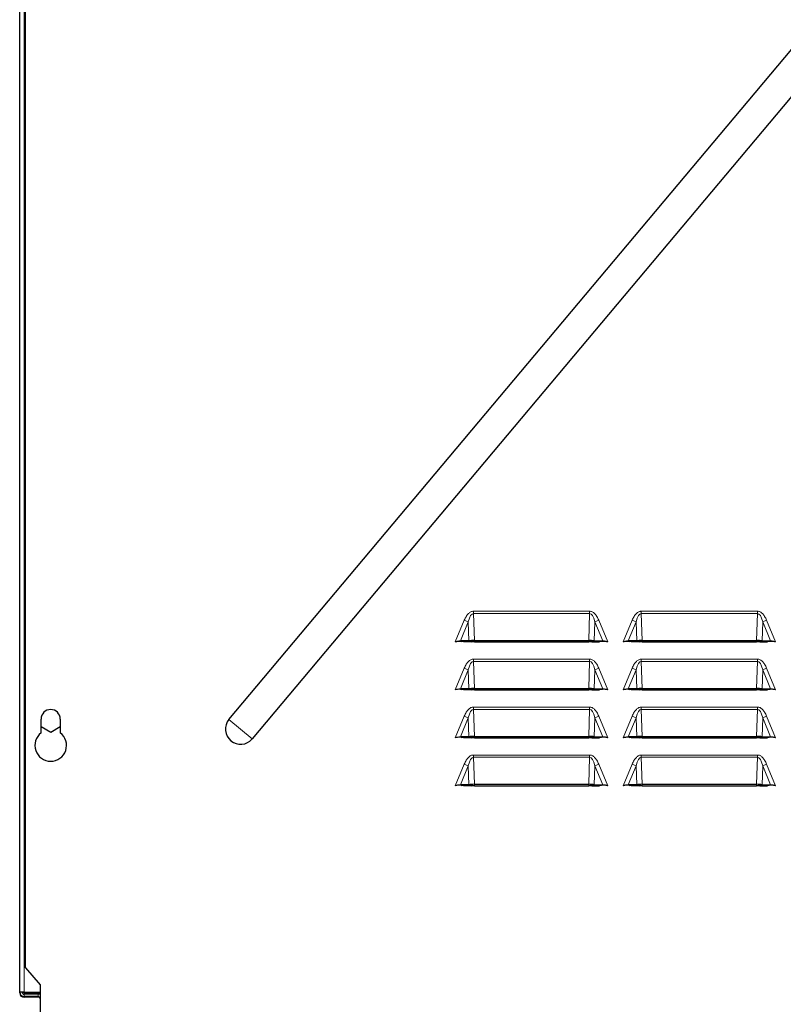
# Model space of a CAD drawing. Units: millimetres. Extents: x 78 to 369, y 26 to 279.
# Drawn here: x 334 to 350, y 116 to 136 of the extents above; entities that cross this region are included whole.
import ezdxf

# ---------------------------------------------------------------- set-up
doc = ezdxf.new("R2010")
doc.units = ezdxf.units.MM

msp = doc.modelspace()

# ---------------------------------------------------------------- linework, layer by layer
at = {"color": 7, "linetype": 'Continuous', "lineweight": 25}
for p, q in [((334.243, 115.906), (334.243, 165.641)), ((334.367, 116.416), (334.367, 156.187)), ((338.606, 121.599), (365.925, 154.156)), ((366.409, 153.749), (339.091, 121.192)), ((343.432, 123.237), (343.327, 123.216)), ((343.611, 123.237), (343.432, 123.237)), ((343.432, 123.237), (343.465, 123.223)), ((343.498, 123.216), (343.465, 123.223)), ((343.66, 123.216), (343.498, 123.216)), ((343.611, 123.237), (343.66, 123.216)), ((343.725, 123.216), (343.66, 123.216)), ((343.725, 123.245), (346.109, 123.245)), ((343.725, 123.216), (346.109, 123.216)), ((346.175, 123.216), (346.109, 123.216)), ((346.224, 123.237), (346.175, 123.216)), ((346.175, 123.216), (346.336, 123.216)), ((346.224, 123.237), (346.403, 123.237)), ((346.369, 123.223), (346.336, 123.216)), ((346.403, 123.237), (346.369, 123.223)), ((346.507, 123.216), (346.403, 123.237)), ((346.932, 123.237), (346.827, 123.216)), ((347.111, 123.237), (346.932, 123.237)), ((346.932, 123.237), (346.965, 123.223)), ((346.998, 123.216), (346.965, 123.223)), ((347.16, 123.216), (346.998, 123.216)), ((347.111, 123.237), (347.16, 123.216)), ((347.225, 123.216), (347.16, 123.216)), ((347.225, 123.245), (349.609, 123.245)), ((347.225, 123.216), (349.609, 123.216)), ((349.675, 123.216), (349.609, 123.216)), ((349.724, 123.237), (349.675, 123.216)), ((349.675, 123.216), (349.836, 123.216)), ((349.724, 123.237), (349.903, 123.237)), ((349.869, 123.223), (349.836, 123.216)), ((349.903, 123.237), (349.869, 123.223)), ((350.007, 123.216), (349.903, 123.237)), ((343.725, 122.245), (346.109, 122.245)), ((347.225, 122.245), (349.609, 122.245)), ((343.432, 122.237), (343.327, 122.216)), ((343.611, 122.237), (343.432, 122.237)), ((343.432, 122.237), (343.465, 122.223)), ((343.498, 122.216), (343.465, 122.223)), ((343.66, 122.216), (343.498, 122.216)), ((343.611, 122.237), (343.66, 122.216)), ((343.725, 122.216), (343.66, 122.216)), ((343.725, 122.216), (346.109, 122.216)), ((346.175, 122.216), (346.109, 122.216)), ((346.224, 122.237), (346.175, 122.216)), ((346.175, 122.216), (346.336, 122.216)), ((346.224, 122.237), (346.403, 122.237)), ((346.369, 122.223), (346.336, 122.216)), ((346.403, 122.237), (346.369, 122.223)), ((346.507, 122.216), (346.403, 122.237)), ((346.932, 122.237), (346.827, 122.216)), ((346.932, 122.237), (346.965, 122.223)), ((347.111, 122.237), (346.932, 122.237)), ((346.998, 122.216), (346.965, 122.223)), ((347.16, 122.216), (346.998, 122.216)), ((347.111, 122.237), (347.16, 122.216)), ((347.225, 122.216), (347.16, 122.216)), ((347.225, 122.216), (349.609, 122.216)), ((349.675, 122.216), (349.609, 122.216)), ((349.724, 122.237), (349.675, 122.216)), ((349.675, 122.216), (349.836, 122.216)), ((349.724, 122.237), (349.903, 122.237)), ((349.869, 122.223), (349.836, 122.216)), ((349.903, 122.237), (349.869, 122.223)), ((350.007, 122.216), (349.903, 122.237)), ((334.689, 121.319), (334.689, 121.606)), ((334.689, 121.451), (334.89, 121.335)), ((334.89, 121.335), (335.089, 121.45)), ((335.089, 121.606), (335.089, 121.319)), ((343.432, 121.237), (343.327, 121.216)), ((343.432, 121.237), (343.465, 121.223)), ((343.611, 121.237), (343.432, 121.237)), ((343.498, 121.216), (343.465, 121.223)), ((343.66, 121.216), (343.498, 121.216)), ((343.611, 121.237), (343.66, 121.216)), ((343.725, 121.216), (343.66, 121.216)), ((343.725, 121.245), (346.109, 121.245)), ((343.725, 121.216), (346.109, 121.216)), ((346.175, 121.216), (346.109, 121.216)), ((346.224, 121.237), (346.175, 121.216)), ((346.175, 121.216), (346.336, 121.216)), ((346.224, 121.237), (346.403, 121.237)), ((346.369, 121.223), (346.336, 121.216)), ((346.403, 121.237), (346.369, 121.223)), ((346.507, 121.216), (346.403, 121.237)), ((346.932, 121.237), (346.827, 121.216)), ((347.111, 121.237), (346.932, 121.237)), ((346.932, 121.237), (346.965, 121.223)), ((346.998, 121.216), (346.965, 121.223)), ((347.16, 121.216), (346.998, 121.216)), ((347.111, 121.237), (347.16, 121.216)), ((347.225, 121.216), (347.16, 121.216)), ((347.225, 121.245), (349.609, 121.245)), ((347.225, 121.216), (349.609, 121.216)), ((349.675, 121.216), (349.609, 121.216)), ((349.724, 121.237), (349.675, 121.216)), ((349.675, 121.216), (349.836, 121.216)), ((349.724, 121.237), (349.903, 121.237)), ((349.869, 121.223), (349.836, 121.216)), ((349.903, 121.237), (349.869, 121.223)), ((350.007, 121.216), (349.903, 121.237)), ((343.432, 120.237), (343.327, 120.216)), ((343.611, 120.237), (343.432, 120.237)), ((343.432, 120.237), (343.465, 120.223)), ((343.498, 120.216), (343.465, 120.223)), ((343.66, 120.216), (343.498, 120.216)), ((343.611, 120.237), (343.66, 120.216)), ((343.725, 120.216), (343.66, 120.216)), ((343.725, 120.245), (346.109, 120.245)), ((343.725, 120.216), (346.109, 120.216)), ((346.175, 120.216), (346.109, 120.216)), ((346.224, 120.237), (346.175, 120.216)), ((346.175, 120.216), (346.336, 120.216)), ((346.224, 120.237), (346.403, 120.237)), ((346.369, 120.223), (346.336, 120.216)), ((346.403, 120.237), (346.369, 120.223)), ((346.507, 120.216), (346.403, 120.237)), ((346.932, 120.237), (346.827, 120.216)), ((346.932, 120.237), (346.965, 120.223)), ((347.111, 120.237), (346.932, 120.237)), ((346.998, 120.216), (346.965, 120.223)), ((347.16, 120.216), (346.998, 120.216)), ((347.111, 120.237), (347.16, 120.216)), ((347.225, 120.216), (347.16, 120.216)), ((347.225, 120.245), (349.609, 120.245)), ((347.225, 120.216), (349.609, 120.216)), ((349.675, 120.216), (349.609, 120.216)), ((349.724, 120.237), (349.675, 120.216)), ((349.675, 120.216), (349.836, 120.216)), ((349.724, 120.237), (349.903, 120.237)), ((349.869, 120.223), (349.836, 120.216)), ((349.903, 120.237), (349.869, 120.223)), ((350.007, 120.216), (349.903, 120.237)), ((334.367, 116.416), (334.667, 116.059)), ((334.243, 115.891), (334.243, 115.906)), ((334.333, 115.906), (334.243, 115.906)), ((334.244, 115.891), (334.243, 115.891)), ((334.333, 115.891), (334.296, 115.891)), ((334.333, 115.906), (334.667, 115.906)), ((334.333, 115.891), (334.343, 115.891)), ((334.343, 115.891), (334.355, 115.906)), ((334.358, 115.891), (334.343, 115.891)), ((334.358, 115.891), (334.358, 115.866)), ((334.633, 115.873), (334.627, 115.866)), ((334.667, 116.059), (334.667, 114.666)), ((334.628, 115.866), (334.333, 115.866)), ((334.628, 115.816), (334.333, 115.816)), ((334.643, 115.801), (334.333, 115.801)), ((334.643, 115.801), (334.643, 115.813)), ((334.659, 115.801), (334.643, 115.801))]:
    msp.add_line(p, q, dxfattribs=at)
at = {"color": 7, "linetype": 'Continuous', "lineweight": 18}
for p, q in [((334.333, 115.906), (334.333, 165.641)), ((343.706, 123.856), (343.706, 123.808)), ((343.706, 123.856), (346.129, 123.856)), ((343.706, 123.808), (343.725, 123.245)), ((346.129, 123.808), (343.706, 123.808)), ((346.109, 123.245), (346.129, 123.808)), ((346.129, 123.856), (346.129, 123.808)), ((347.206, 123.856), (347.206, 123.808)), ((347.206, 123.856), (349.629, 123.856)), ((347.206, 123.808), (347.225, 123.245)), ((349.629, 123.808), (347.206, 123.808)), ((349.609, 123.245), (349.629, 123.808)), ((349.629, 123.856), (349.629, 123.808)), ((343.327, 123.216), (343.515, 123.667)), ((343.597, 123.633), (343.432, 123.237)), ((343.515, 123.667), (343.597, 123.633)), ((343.611, 123.237), (343.597, 123.633)), ((346.238, 123.633), (346.224, 123.237)), ((346.238, 123.633), (346.319, 123.667)), ((346.403, 123.237), (346.238, 123.633)), ((346.319, 123.667), (346.507, 123.216)), ((346.827, 123.216), (347.015, 123.667)), ((347.097, 123.633), (346.932, 123.237)), ((347.015, 123.667), (347.097, 123.633)), ((347.111, 123.237), (347.097, 123.633)), ((349.738, 123.633), (349.724, 123.237)), ((349.738, 123.633), (349.819, 123.667)), ((349.903, 123.237), (349.738, 123.633)), ((349.819, 123.667), (350.007, 123.216)), ((343.725, 123.245), (343.725, 123.216)), ((346.109, 123.245), (346.109, 123.216)), ((347.225, 123.245), (347.225, 123.216)), ((349.609, 123.245), (349.609, 123.216)), ((343.706, 122.856), (343.706, 122.808)), ((343.706, 122.856), (346.129, 122.856)), ((346.129, 122.856), (346.129, 122.808)), ((347.206, 122.856), (347.206, 122.808)), ((347.206, 122.856), (349.629, 122.856)), ((349.629, 122.856), (349.629, 122.808)), ((343.327, 122.216), (343.515, 122.667)), ((343.515, 122.667), (343.597, 122.633)), ((343.706, 122.808), (343.725, 122.245)), ((346.129, 122.808), (343.706, 122.808)), ((346.109, 122.245), (346.129, 122.808)), ((346.238, 122.633), (346.319, 122.667)), ((346.319, 122.667), (346.507, 122.216)), ((346.827, 122.216), (347.015, 122.667)), ((347.015, 122.667), (347.097, 122.633)), ((347.206, 122.808), (347.225, 122.245)), ((349.629, 122.808), (347.206, 122.808)), ((349.609, 122.245), (349.629, 122.808)), ((349.738, 122.633), (349.819, 122.667)), ((349.819, 122.667), (350.007, 122.216)), ((343.597, 122.633), (343.432, 122.237)), ((343.611, 122.237), (343.597, 122.633)), ((346.238, 122.633), (346.224, 122.237)), ((346.403, 122.237), (346.238, 122.633)), ((347.097, 122.633), (346.932, 122.237)), ((347.111, 122.237), (347.097, 122.633)), ((349.738, 122.633), (349.724, 122.237)), ((349.903, 122.237), (349.738, 122.633)), ((343.725, 122.245), (343.725, 122.216)), ((346.109, 122.245), (346.109, 122.216)), ((347.225, 122.245), (347.225, 122.216)), ((349.609, 122.245), (349.609, 122.216)), ((343.706, 121.856), (343.706, 121.808)), ((343.706, 121.856), (346.129, 121.856)), ((346.129, 121.856), (346.129, 121.808)), ((347.206, 121.856), (347.206, 121.808)), ((347.206, 121.856), (349.629, 121.856)), ((349.629, 121.856), (349.629, 121.808)), ((343.327, 121.216), (343.515, 121.667)), ((343.597, 121.633), (343.432, 121.237)), ((343.515, 121.667), (343.597, 121.633)), ((343.611, 121.237), (343.597, 121.633)), ((343.706, 121.808), (343.725, 121.245)), ((346.129, 121.808), (343.706, 121.808)), ((346.109, 121.245), (346.129, 121.808)), ((346.238, 121.633), (346.224, 121.237)), ((346.238, 121.633), (346.319, 121.667)), ((346.403, 121.237), (346.238, 121.633)), ((346.319, 121.667), (346.507, 121.216)), ((346.827, 121.216), (347.015, 121.667)), ((347.097, 121.633), (346.932, 121.237)), ((347.015, 121.667), (347.097, 121.633)), ((347.111, 121.237), (347.097, 121.633)), ((347.206, 121.808), (347.225, 121.245)), ((349.629, 121.808), (347.206, 121.808)), ((349.609, 121.245), (349.629, 121.808)), ((349.738, 121.633), (349.724, 121.237)), ((349.738, 121.633), (349.819, 121.667)), ((349.903, 121.237), (349.738, 121.633)), ((349.819, 121.667), (350.007, 121.216)), ((339.091, 121.192), (338.606, 121.599)), ((343.725, 121.245), (343.725, 121.216)), ((346.109, 121.245), (346.109, 121.216)), ((347.225, 121.245), (347.225, 121.216)), ((349.609, 121.245), (349.609, 121.216)), ((343.706, 120.856), (343.706, 120.808)), ((343.706, 120.856), (346.129, 120.856)), ((343.706, 120.808), (343.725, 120.245)), ((346.129, 120.808), (343.706, 120.808)), ((346.109, 120.245), (346.129, 120.808)), ((346.129, 120.856), (346.129, 120.808)), ((347.206, 120.856), (347.206, 120.808)), ((347.206, 120.856), (349.629, 120.856)), ((347.206, 120.808), (347.225, 120.245)), ((349.629, 120.808), (347.206, 120.808)), ((349.609, 120.245), (349.629, 120.808)), ((349.629, 120.856), (349.629, 120.808)), ((343.327, 120.216), (343.515, 120.667)), ((343.597, 120.633), (343.432, 120.237)), ((343.515, 120.667), (343.597, 120.633)), ((343.611, 120.237), (343.597, 120.633)), ((346.238, 120.633), (346.224, 120.237)), ((346.238, 120.633), (346.319, 120.667)), ((346.403, 120.237), (346.238, 120.633)), ((346.319, 120.667), (346.507, 120.216)), ((346.827, 120.216), (347.015, 120.667)), ((347.097, 120.633), (346.932, 120.237)), ((347.015, 120.667), (347.097, 120.633)), ((347.111, 120.237), (347.097, 120.633)), ((349.738, 120.633), (349.724, 120.237)), ((349.738, 120.633), (349.819, 120.667)), ((349.903, 120.237), (349.738, 120.633)), ((349.819, 120.667), (350.007, 120.216)), ((343.725, 120.245), (343.725, 120.216)), ((346.109, 120.245), (346.109, 120.216)), ((347.225, 120.245), (347.225, 120.216)), ((349.609, 120.245), (349.609, 120.216)), ((334.333, 115.906), (334.333, 115.891)), ((334.659, 115.891), (334.358, 115.891)), ((334.64, 115.865), (334.633, 115.873)), ((334.333, 115.866), (334.333, 115.816)), ((334.333, 115.816), (334.333, 115.801)), ((334.628, 115.816), (334.628, 115.866))]:
    msp.add_line(p, q, dxfattribs=at)
at = {"color": 7, "linetype": 'Continuous', "lineweight": 25}
for centre, radius, start, end in [((334.889, 121.606), 0.2, 0, 180), ((338.849, 121.395), 0.316, 140, 320), ((334.889, 121.056), 0.33, 127.3052, 52.6948), ((334.333, 115.906), 0.09, 180, 270), ((334.333, 115.891), 0.09, 180, 270), ((334.333, 115.906), 0.04, 180, 270), ((334.704, 115.802), 0.1, 111.6429, 135), ((334.628, 115.776), 0.09, 63.967, 90), ((334.628, 115.776), 0.04, 9.0687, 90)]:
    msp.add_arc(centre, radius, start, end, dxfattribs=at)
at = {"color": 7, "linetype": 'Continuous', "lineweight": 18}
for centre, major_axis, start_param, end_param in [((343.729, 123.076), (-0.025, 0.732), 6.269838, 6.981442), ((346.106, 123.076), (0.025, 0.732), 5.584929, 6.296532), ((347.229, 123.076), (-0.025, 0.732), 6.269838, 6.981442), ((349.606, 123.076), (0.025, 0.732), 5.584929, 6.296532), ((343.729, 122.076), (-0.025, 0.732), 6.269838, 6.981442), ((346.106, 122.076), (0.025, 0.732), 5.584929, 6.296532), ((347.229, 122.076), (-0.025, 0.732), 6.269838, 6.981442), ((349.606, 122.076), (0.025, 0.732), 5.584929, 6.296532), ((343.729, 121.076), (-0.025, 0.732), 6.269838, 6.981442), ((346.106, 121.076), (0.025, 0.732), 5.584929, 6.296532), ((347.229, 121.076), (-0.025, 0.732), 6.269838, 6.981442), ((349.606, 121.076), (0.025, 0.732), 5.584929, 6.296532), ((343.729, 120.076), (-0.025, 0.732), 6.269838, 6.981442), ((346.106, 120.076), (0.025, 0.732), 5.584929, 6.296532), ((347.229, 120.076), (-0.025, 0.732), 6.269838, 6.981442), ((349.606, 120.076), (0.025, 0.732), 5.584929, 6.296532)]:
    msp.add_ellipse(centre, major_axis=major_axis, ratio=0.238957, start_param=start_param, end_param=end_param, dxfattribs=at)
at = {"color": 7, "linetype": 'Continuous', "lineweight": 25}
for centre, major_axis, start_param, end_param in [((343.724, 123.216), (0.175, 0.003), 1.560808, 2.272412), ((346.111, 123.216), (0.175, -0.003), 0.869181, 1.580785), ((347.224, 123.216), (0.175, 0.003), 1.560808, 2.272412), ((349.611, 123.216), (0.175, -0.003), 0.869181, 1.580785), ((343.724, 122.216), (0.175, 0.003), 1.560808, 2.272412), ((346.111, 122.216), (0.175, -0.003), 0.869181, 1.580785), ((347.224, 122.216), (0.175, 0.003), 1.560808, 2.272412), ((349.611, 122.216), (0.175, -0.003), 0.869181, 1.580785), ((343.724, 121.216), (0.175, 0.003), 1.560808, 2.272412), ((346.111, 121.216), (0.175, -0.003), 0.869181, 1.580785), ((347.224, 121.216), (0.175, 0.003), 1.560808, 2.272412), ((349.611, 121.216), (0.175, -0.003), 0.869181, 1.580785), ((343.724, 120.216), (0.175, 0.003), 1.560808, 2.272412), ((346.111, 120.216), (0.175, -0.003), 0.869181, 1.580785), ((347.224, 120.216), (0.175, 0.003), 1.560808, 2.272412), ((349.611, 120.216), (0.175, -0.003), 0.869181, 1.580785)]:
    msp.add_ellipse(centre, major_axis=major_axis, ratio=0.164684, start_param=start_param, end_param=end_param, dxfattribs=at)
at = {"color": 7, "linetype": 'Continuous', "lineweight": 18}
for points, knots in [([(343.706, 123.856), (343.697, 123.856), (343.678, 123.854), (343.642, 123.841), (343.597, 123.806), (343.551, 123.745), (343.528, 123.695), (343.515, 123.667)], [0, 0, 0, 0, 0.094656, 0.192712, 0.412684, 0.679726, 1, 1, 1, 1]), ([(346.319, 123.667), (346.307, 123.695), (346.283, 123.745), (346.237, 123.806), (346.193, 123.841), (346.156, 123.854), (346.138, 123.856), (346.129, 123.856)], [0, 0, 0, 0, 0.320275, 0.587317, 0.80729, 0.905399, 1, 1, 1, 1]), ([(347.206, 123.856), (347.197, 123.856), (347.178, 123.854), (347.142, 123.841), (347.097, 123.806), (347.051, 123.745), (347.028, 123.695), (347.015, 123.667)], [0, 0, 0, 0, 0.0946, 0.192715, 0.412686, 0.679727, 1, 1, 1, 1]), ([(349.819, 123.667), (349.807, 123.695), (349.783, 123.745), (349.737, 123.806), (349.693, 123.841), (349.656, 123.854), (349.638, 123.856), (349.629, 123.856)], [0, 0, 0, 0, 0.320274, 0.587316, 0.807288, 0.905455, 1, 1, 1, 1]), ([(343.706, 122.856), (343.697, 122.856), (343.678, 122.854), (343.642, 122.841), (343.597, 122.806), (343.551, 122.745), (343.528, 122.695), (343.515, 122.667)], [0, 0, 0, 0, 0.0946, 0.192715, 0.412686, 0.679727, 1, 1, 1, 1]), ([(346.319, 122.667), (346.307, 122.695), (346.283, 122.745), (346.237, 122.806), (346.193, 122.841), (346.156, 122.854), (346.138, 122.856), (346.129, 122.856)], [0, 0, 0, 0, 0.3202739, 0.5873156, 0.8072876, 0.9054547, 1, 1, 1, 1]), ([(347.206, 122.856), (347.197, 122.856), (347.178, 122.854), (347.142, 122.841), (347.097, 122.806), (347.051, 122.745), (347.028, 122.695), (347.015, 122.667)], [0, 0, 0, 0, 0.0946, 0.192715, 0.412686, 0.679727, 1, 1, 1, 1]), ([(349.819, 122.667), (349.807, 122.695), (349.783, 122.745), (349.737, 122.806), (349.693, 122.841), (349.656, 122.854), (349.638, 122.856), (349.629, 122.856)], [0, 0, 0, 0, 0.320274, 0.587316, 0.807288, 0.905455, 1, 1, 1, 1]), ([(343.706, 121.856), (343.697, 121.856), (343.678, 121.854), (343.642, 121.841), (343.597, 121.806), (343.551, 121.745), (343.528, 121.695), (343.515, 121.667)], [0, 0, 0, 0, 0.0946, 0.192715, 0.412686, 0.679727, 1, 1, 1, 1]), ([(346.319, 121.667), (346.307, 121.695), (346.283, 121.745), (346.237, 121.806), (346.193, 121.841), (346.156, 121.854), (346.138, 121.856), (346.129, 121.856)], [0, 0, 0, 0, 0.320274, 0.587316, 0.807288, 0.905455, 1, 1, 1, 1]), ([(347.206, 121.856), (347.197, 121.856), (347.178, 121.854), (347.142, 121.841), (347.097, 121.806), (347.051, 121.745), (347.028, 121.695), (347.015, 121.667)], [0, 0, 0, 0, 0.0946, 0.192715, 0.412686, 0.679727, 1, 1, 1, 1]), ([(349.819, 121.667), (349.807, 121.695), (349.783, 121.745), (349.737, 121.806), (349.693, 121.841), (349.656, 121.854), (349.638, 121.856), (349.629, 121.856)], [0, 0, 0, 0, 0.320274, 0.587316, 0.807288, 0.905455, 1, 1, 1, 1]), ([(343.706, 120.856), (343.697, 120.856), (343.678, 120.854), (343.642, 120.841), (343.597, 120.806), (343.551, 120.745), (343.528, 120.695), (343.515, 120.667)], [0, 0, 0, 0, 0.0946, 0.192715, 0.412686, 0.679727, 1, 1, 1, 1]), ([(346.319, 120.667), (346.307, 120.695), (346.283, 120.745), (346.237, 120.806), (346.193, 120.841), (346.156, 120.854), (346.138, 120.856), (346.129, 120.856)], [0, 0, 0, 0, 0.320274, 0.587316, 0.807288, 0.905455, 1, 1, 1, 1]), ([(347.206, 120.856), (347.197, 120.856), (347.178, 120.854), (347.142, 120.841), (347.097, 120.806), (347.051, 120.745), (347.028, 120.695), (347.015, 120.667)], [0, 0, 0, 0, 0.0946, 0.192715, 0.412686, 0.679727, 1, 1, 1, 1]), ([(349.819, 120.667), (349.807, 120.695), (349.783, 120.745), (349.737, 120.806), (349.693, 120.841), (349.656, 120.854), (349.638, 120.856), (349.629, 120.856)], [0, 0, 0, 0, 0.320274, 0.587316, 0.807288, 0.905455, 1, 1, 1, 1])]:
    msp.add_open_spline(points, degree=3, knots=knots, dxfattribs=at)
at = {"color": 7, "linetype": 'Continuous', "lineweight": 25}
for points, knots in [([(343.465, 123.223), (343.452, 123.225), (343.406, 123.231), (343.36, 123.222), (343.327, 123.216)], [0, 0, 0, 0, 0.302548, 1, 1, 1, 1]), ([(346.507, 123.216), (346.484, 123.221), (346.451, 123.227), (346.404, 123.227), (346.381, 123.224), (346.369, 123.223)], [0, 0, 0, 0, 0.492117, 0.744296, 1, 1, 1, 1]), ([(346.965, 123.223), (346.952, 123.225), (346.906, 123.231), (346.86, 123.222), (346.827, 123.216)], [0, 0, 0, 0, 0.302548, 1, 1, 1, 1]), ([(350.007, 123.216), (349.984, 123.221), (349.951, 123.227), (349.904, 123.227), (349.881, 123.224), (349.869, 123.223)], [0, 0, 0, 0, 0.492117, 0.744296, 1, 1, 1, 1]), ([(343.465, 122.223), (343.452, 122.225), (343.406, 122.231), (343.36, 122.222), (343.327, 122.216)], [0, 0, 0, 0, 0.3025481, 1, 1, 1, 1]), ([(346.507, 122.216), (346.484, 122.221), (346.451, 122.227), (346.404, 122.227), (346.381, 122.224), (346.369, 122.223)], [0, 0, 0, 0, 0.4921171, 0.744296, 1, 1, 1, 1]), ([(346.965, 122.223), (346.952, 122.225), (346.906, 122.231), (346.86, 122.222), (346.827, 122.216)], [0, 0, 0, 0, 0.3025481, 1, 1, 1, 1]), ([(350.007, 122.216), (349.984, 122.221), (349.951, 122.227), (349.904, 122.227), (349.881, 122.224), (349.869, 122.223)], [0, 0, 0, 0, 0.492117, 0.744296, 1, 1, 1, 1]), ([(343.465, 121.223), (343.452, 121.225), (343.406, 121.231), (343.36, 121.222), (343.327, 121.216)], [0, 0, 0, 0, 0.302548, 1, 1, 1, 1]), ([(346.507, 121.216), (346.484, 121.221), (346.451, 121.227), (346.404, 121.227), (346.381, 121.224), (346.369, 121.223)], [0, 0, 0, 0, 0.492117, 0.744296, 1, 1, 1, 1]), ([(346.965, 121.223), (346.952, 121.225), (346.906, 121.231), (346.86, 121.222), (346.827, 121.216)], [0, 0, 0, 0, 0.302548, 1, 1, 1, 1]), ([(350.007, 121.216), (349.984, 121.221), (349.951, 121.227), (349.904, 121.227), (349.881, 121.224), (349.869, 121.223)], [0, 0, 0, 0, 0.492117, 0.744296, 1, 1, 1, 1]), ([(343.465, 120.223), (343.452, 120.225), (343.406, 120.231), (343.36, 120.222), (343.327, 120.216)], [0, 0, 0, 0, 0.302548, 1, 1, 1, 1]), ([(346.507, 120.216), (346.484, 120.221), (346.451, 120.227), (346.404, 120.227), (346.381, 120.224), (346.369, 120.223)], [0, 0, 0, 0, 0.492117, 0.744296, 1, 1, 1, 1]), ([(346.965, 120.223), (346.952, 120.225), (346.906, 120.231), (346.86, 120.222), (346.827, 120.216)], [0, 0, 0, 0, 0.302548, 1, 1, 1, 1]), ([(350.007, 120.216), (349.984, 120.221), (349.951, 120.227), (349.904, 120.227), (349.881, 120.224), (349.869, 120.223)], [0, 0, 0, 0, 0.492117, 0.744296, 1, 1, 1, 1])]:
    msp.add_open_spline(points, degree=3, knots=knots, dxfattribs=at)

doc.saveas('drawing.dxf')
